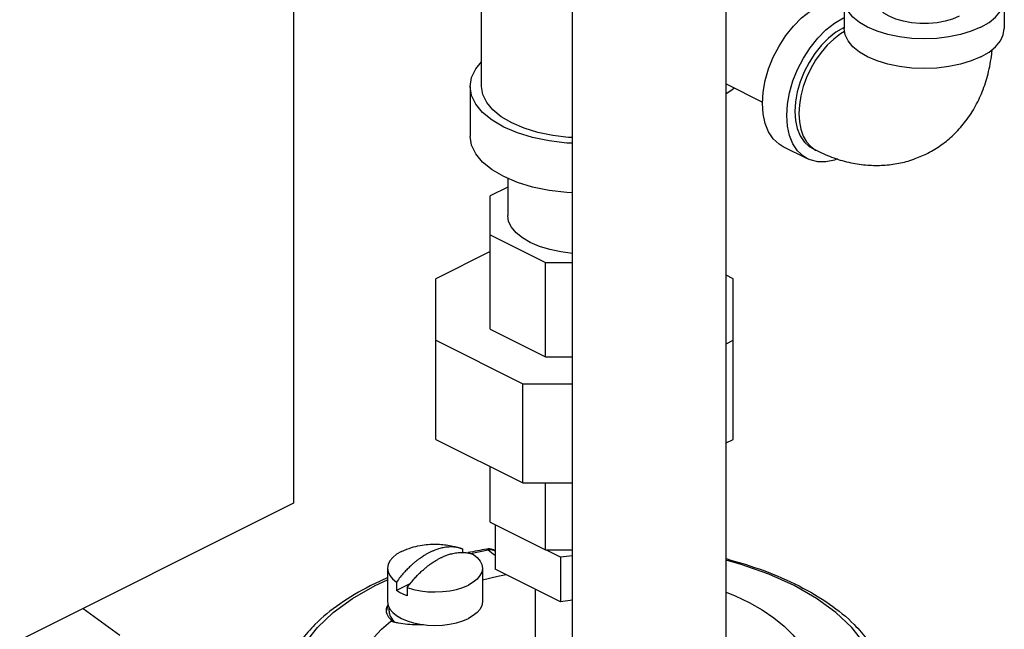
# Model space of a CAD drawing. Units: inches. Extents: x -4 to 131, y -6 to 110.
# Drawn here: x 48 to 54, y 84 to 87 of the extents above; entities that cross this region are included whole.
import ezdxf

# ---------------------------------------------------------------- set-up
doc = ezdxf.new("R2010")
doc.units = ezdxf.units.IN
doc.header["$MEASUREMENT"] = 0

msp = doc.modelspace()

# ---------------------------------------------------------------- linework, layer by layer
at = {"color": 7, "linetype": 'Continuous'}
for p, q in [((49.6316, 90.2882), (49.6316, 84.226)), ((51.1562, 81.76), (51.1562, 88.1006)), ((51.9962, 81.76), (51.9962, 88.1006)), ((50.6601, 86.5025), (50.6601, 87.8288)), ((52.6413, 86.9817), (52.6413, 86.8193)), ((53.5163, 86.9817), (53.5163, 86.8193)), ((52.6413, 86.8256), (52.6368, 86.8238)), ((51.9962, 86.5175), (52.1954, 86.4179)), ((50.5976, 86.5025), (50.5976, 86.2318)), ((52.4412, 86.1077), (52.3086, 86.174)), ((52.4691, 86.1636), (52.4912, 86.1526)), ((50.8026, 86.0015), (50.8026, 85.7988)), ((50.8026, 85.9534), (50.707, 85.9056)), ((50.707, 85.1778), (50.707, 85.9056)), ((50.707, 85.692), (51.009, 85.541)), ((50.707, 85.6013), (50.4101, 85.4529)), ((51.009, 85.541), (51.1562, 85.541)), ((51.009, 85.0268), (51.009, 85.541)), ((50.4101, 84.5751), (50.4101, 85.4529)), ((52.0351, 85.4529), (51.9962, 85.4724)), ((52.0351, 84.5751), (52.0351, 85.4529)), ((50.707, 85.1778), (51.009, 85.0268)), ((50.4101, 85.1164), (50.8861, 84.8784)), ((51.9962, 85.0969), (52.0351, 85.1164)), ((51.009, 85.0268), (51.1562, 85.0268)), ((50.8861, 84.8784), (51.1562, 84.8784)), ((50.8861, 84.3371), (50.8861, 84.8784)), ((50.4101, 84.5751), (50.8861, 84.3371)), ((51.9962, 84.5556), (52.0351, 84.5751)), ((50.707, 84.1224), (50.707, 84.4267)), ((50.8861, 84.3371), (51.1562, 84.3371)), ((51.009, 83.9713), (51.009, 84.3371)), ((49.6316, 84.226), (48.0848, 83.4526)), ((50.707, 84.1224), (51.009, 83.9713)), ((50.7347, 84.1085), (50.7347, 83.8661)), ((50.2219, 83.9629), (50.2483, 83.9744)), ((50.5561, 83.9765), (50.5534, 83.9775)), ((50.5561, 83.9765), (50.5561, 83.9579)), ((50.5995, 83.9517), (50.6967, 83.9716)), ((51.009, 83.9713), (51.1562, 83.9713)), ((51.0919, 83.9311), (51.0113, 83.9713)), ((51.1562, 83.9397), (51.0919, 83.9311)), ((51.0919, 83.9311), (51.0919, 83.6875)), ((50.146, 83.8713), (50.146, 83.6886)), ((50.664, 83.8713), (50.664, 83.6886)), ((51.0919, 83.6875), (50.7347, 83.8661)), ((50.1946, 83.7958), (50.1946, 83.7499)), ((50.2708, 83.788), (50.1946, 83.7499)), ((50.254, 83.7661), (50.254, 83.7202)), ((50.9526, 83.7571), (50.9526, 83.2819)), ((51.1562, 83.6961), (51.0919, 83.6875)), ((48.4828, 83.6515), (48.684, 83.5057)), ((50.155, 83.6366), (50.155, 83.6562))]:
    msp.add_line(p, q, dxfattribs=at)
for points in [[(53.3881, 86.827), (53.3359, 86.8047), (53.2774, 86.7868), (53.214, 86.7736), (53.1472, 86.7656), (53.0788, 86.7629), (53.0103, 86.7656), (52.9436, 86.7736), (52.8802, 86.7868), (52.8216, 86.8047), (52.7694, 86.827), (52.7248, 86.8531), (52.689, 86.8824), (52.6627, 86.9141), (52.6467, 86.9475), (52.6413, 86.9817)], [(53.2697, 86.8862), (53.2336, 86.8711), (53.1929, 86.8593), (53.1487, 86.8513), (53.1023, 86.8472), (53.0553, 86.8472), (53.0089, 86.8513), (52.9647, 86.8593), (52.9239, 86.8711), (52.8879, 86.8862), (52.8576, 86.9043), (52.8341, 86.9246), (52.818, 86.9468), (52.8098, 86.9699), (52.8088, 86.9817)], [(53.3881, 86.827), (53.4327, 86.8531), (53.4686, 86.8824), (53.4949, 86.9141), (53.5109, 86.9475), (53.5163, 86.9817)], [(52.3086, 86.174), (52.2855, 86.188), (52.254, 86.2175), (52.2286, 86.2555), (52.21, 86.3011), (52.1987, 86.3533), (52.1949, 86.4106), (52.1987, 86.4718), (52.21, 86.5353), (52.2286, 86.5995), (52.254, 86.6629), (52.2855, 86.7238), (52.3224, 86.7809), (52.3638, 86.8327), (52.4087, 86.8779), (52.4559, 86.9153), (52.5043, 86.9442)], [(52.4412, 86.1077), (52.4181, 86.1217), (52.3866, 86.1512), (52.3612, 86.1892), (52.3426, 86.2348), (52.3313, 86.287), (52.3275, 86.3443), (52.3313, 86.4055), (52.3426, 86.469), (52.3612, 86.5332), (52.3866, 86.5966), (52.4181, 86.6576), (52.455, 86.7146), (52.4964, 86.7664), (52.5412, 86.8116), (52.5884, 86.849), (52.6368, 86.8779)], [(52.6368, 86.8238), (52.5954, 86.799), (52.5549, 86.7669), (52.5165, 86.7282), (52.481, 86.6838), (52.4493, 86.6349), (52.4223, 86.5826), (52.4006, 86.5283), (52.3847, 86.4733), (52.3749, 86.4189), (52.3717, 86.3664), (52.3749, 86.3173), (52.3847, 86.2726), (52.4006, 86.2334), (52.4223, 86.2009), (52.4493, 86.1756), (52.4691, 86.1636)], [(52.6437, 86.8038), (52.6212, 86.7906), (52.5842, 86.7622), (52.5488, 86.7283), (52.5156, 86.6895), (52.4853, 86.6466), (52.4585, 86.6004), (52.4359, 86.552), (52.4177, 86.5023), (52.4045, 86.4523), (52.3965, 86.403), (52.3938, 86.3554), (52.3965, 86.3105), (52.4045, 86.2693), (52.4177, 86.2325), (52.4359, 86.2009), (52.4585, 86.1751), (52.4853, 86.1557), (52.4912, 86.1526)], [(52.8216, 86.6423), (52.7694, 86.6646), (52.7248, 86.6907), (52.689, 86.72), (52.6627, 86.7517), (52.6467, 86.7851), (52.6413, 86.8193)], [(53.3881, 86.6646), (53.4327, 86.6907), (53.4686, 86.72), (53.4949, 86.7517), (53.5109, 86.7851), (53.5163, 86.8193)], [(50.5976, 86.5025), (50.6053, 86.5514), (50.6282, 86.599), (50.6601, 86.6376)], [(53.3881, 86.6646), (53.3359, 86.6423), (53.2774, 86.6244), (53.214, 86.6113), (53.1472, 86.6033), (53.0788, 86.6006), (53.0103, 86.6033), (52.9436, 86.6113), (52.8802, 86.6244), (52.8216, 86.6423)], [(51.1562, 86.1926), (51.1249, 86.1938), (51.0295, 86.2053), (50.9389, 86.224), (50.8553, 86.2497), (50.7807, 86.2815), (50.717, 86.3188), (50.6657, 86.3606), (50.6282, 86.4059), (50.6053, 86.4536), (50.5976, 86.5025)], [(50.8249, 86.3036), (50.7676, 86.3372), (50.7214, 86.3748), (50.6877, 86.4156), (50.6671, 86.4585), (50.6601, 86.5025)], [(51.9962, 86.4651), (52.0276, 86.4842), (52.0409, 86.4951)], [(51.1562, 86.2238), (51.1346, 86.2247), (51.0488, 86.235), (50.9673, 86.2519), (50.892, 86.2749), (50.8249, 86.3036)], [(51.1562, 85.922), (51.1249, 85.9232), (51.0295, 85.9346), (50.9389, 85.9534), (50.8553, 85.979), (50.7807, 86.0109), (50.717, 86.0482), (50.6657, 86.09), (50.6282, 86.1353), (50.6053, 86.183), (50.5976, 86.2318)], [(52.6047, 86.1072), (52.5884, 86.1006), (52.5412, 86.0909), (52.4964, 86.0912), (52.455, 86.1016), (52.4412, 86.1077)], [(51.1562, 85.5915), (51.0928, 85.5991), (51.032, 85.6117), (50.9758, 85.6289), (50.9256, 85.6503), (50.8828, 85.6754), (50.8484, 85.7035), (50.8232, 85.7339), (50.8078, 85.766), (50.8026, 85.7988)], [(50.2219, 83.9629), (50.1956, 83.9475), (50.1744, 83.9302), (50.1589, 83.9116), (50.1493, 83.8919), (50.146, 83.8713)], [(50.6155, 83.9468), (50.6364, 83.9295), (50.6517, 83.9108), (50.661, 83.8911), (50.664, 83.8713)], [(50.6967, 83.9716), (50.6915, 83.9759), (50.6881, 83.9764)], [(52.7502, 83.4629), (52.6828, 83.5486), (52.5955, 83.6304), (52.49, 83.7067), (52.3675, 83.7764), (52.2299, 83.8386), (52.0788, 83.8924), (51.9962, 83.9152)], [(50.146, 83.8713), (50.1491, 83.8515), (50.1584, 83.8318), (50.1737, 83.8131), (50.1946, 83.7958)], [(50.664, 83.8713), (50.6607, 83.8507), (50.6512, 83.8311), (50.6357, 83.8124), (50.6145, 83.7951), (50.5882, 83.7797)], [(50.664, 83.8088), (50.748, 83.8282), (50.7939, 83.8365)], [(49.695, 83.4629), (49.7624, 83.5486), (49.8497, 83.6304), (49.9552, 83.7067), (50.0777, 83.7764), (50.146, 83.8072)], [(50.254, 83.7661), (50.2886, 83.7556), (50.3261, 83.748), (50.3655, 83.7433), (50.4059, 83.7418), (50.4462, 83.7435), (50.4855, 83.7482), (50.5229, 83.756), (50.5574, 83.7666), (50.5882, 83.7797)], [(50.254, 83.7202), (50.2321, 83.729), (50.2122, 83.739), (50.1946, 83.7499)], [(51.9962, 83.7402), (52.0455, 83.7205), (52.1226, 83.6838), (52.1932, 83.6439), (52.2567, 83.6011), (52.3127, 83.5558), (52.3608, 83.5083), (52.4007, 83.459), (52.432, 83.4081), (52.4545, 83.356), (52.4681, 83.3032), (52.4726, 83.25)], [(50.1488, 83.6712), (50.1482, 83.6705), (50.1404, 83.6405)], [(50.146, 83.6886), (50.1492, 83.6683), (50.1587, 83.6486), (50.1743, 83.6298), (50.1955, 83.6125), (50.2219, 83.597), (50.2528, 83.5838), (50.2875, 83.5732), (50.325, 83.5654)], [(50.664, 83.6886), (50.6608, 83.6683), (50.6514, 83.6486), (50.6358, 83.6298), (50.6146, 83.6125), (50.5882, 83.597)], [(50.155, 83.6366), (50.1557, 83.6277), (50.1607, 83.61), (50.1708, 83.5929), (50.1856, 83.5767), (50.1861, 83.5763)], [(49.9726, 83.25), (49.9766, 83.2999), (49.9886, 83.3495), (50.0084, 83.3985), (50.0361, 83.4466), (50.0713, 83.4933), (50.1138, 83.5386), (50.1635, 83.5819)], [(50.325, 83.5654), (50.3645, 83.5607), (50.405, 83.5591), (50.4456, 83.5607), (50.4851, 83.5654), (50.5226, 83.5732), (50.5573, 83.5838), (50.5882, 83.597)]]:
    msp.add_lwpolyline(points, dxfattribs=at)
for points in [[(53.0922, 86.1357), (53.0987, 86.139), (53.1717, 86.1835), (53.2387, 86.2388), (53.2993, 86.3056), (53.3534, 86.3861), (53.396, 86.4746), (53.4275, 86.5723), (53.4473, 86.6804), (53.4498, 86.7036)], [(52.4912, 86.1526), (52.5847, 86.1128), (52.6783, 86.0865), (52.7702, 86.0735), (52.8552, 86.0729), (52.9391, 86.0835), (53.021, 86.1057), (53.0922, 86.1357)], [(50.2483, 83.9744), (50.2518, 83.9757), (50.3011, 83.9908), (50.3465, 83.9993), (50.3893, 84.0029), (50.4297, 84.0025), (50.4669, 83.9988), (50.5033, 83.9921), (50.5423, 83.9813), (50.5534, 83.9775)], [(50.5534, 83.9775), (50.5349, 83.9829), (50.5152, 83.9864), (50.4969, 83.9876), (50.4801, 83.9873), (50.4645, 83.9857), (50.4503, 83.9834), (50.4372, 83.9805), (50.4253, 83.9772), (50.4146, 83.9737), (50.4051, 83.9703), (50.3968, 83.967), (50.3894, 83.9638), (50.3824, 83.9606), (50.3753, 83.9572), (50.3683, 83.9535), (50.3612, 83.9497), (50.3539, 83.9455), (50.3456, 83.9405), (50.3361, 83.9345), (50.3254, 83.9272), (50.3135, 83.9186), (50.3004, 83.9085), (50.2862, 83.8966), (50.2706, 83.8825), (50.2537, 83.866), (50.2355, 83.8465), (50.2157, 83.8233), (50.1946, 83.7958)], [(50.254, 83.7661), (50.2751, 83.7936), (50.2949, 83.8168), (50.3131, 83.8363), (50.33, 83.8528), (50.3456, 83.8669), (50.3598, 83.8788), (50.3729, 83.8889), (50.3848, 83.8975), (50.3955, 83.9048), (50.4049, 83.9108), (50.4133, 83.9158), (50.4206, 83.92), (50.4277, 83.9238), (50.4347, 83.9275), (50.4418, 83.9309), (50.4488, 83.9341), (50.4562, 83.9373), (50.4645, 83.9406), (50.474, 83.9441), (50.4847, 83.9475), (50.4966, 83.9508), (50.5096, 83.9537), (50.5239, 83.956), (50.5394, 83.9576), (50.5563, 83.9579), (50.5746, 83.9567), (50.5943, 83.9532), (50.6155, 83.9468)], [(50.6881, 83.9764), (50.5867, 83.9569)], [(50.7037, 83.9771), (50.6881, 83.9764)], [(50.6967, 83.9716), (50.711, 83.9729), (50.7245, 83.9704), (50.7325, 83.9669)], [(50.6967, 83.9716), (50.7332, 83.9436), (50.7346, 83.9427)], [(50.7351, 83.9656), (50.7242, 83.9718), (50.7037, 83.9771)], [(50.7325, 83.9669), (50.7348, 83.9656)], [(51.9963, 83.924), (52.2022, 83.8585), (52.3945, 83.7745), (52.5606, 83.6755), (52.6959, 83.5639), (52.7704, 83.4794)], [(50.1448, 83.8188), (50.0507, 83.7745), (49.8846, 83.6755), (49.7493, 83.5639), (49.6749, 83.4794)], [(50.1394, 83.6408), (50.1395, 83.6445), (50.1485, 83.6726)], [(50.1396, 83.6368), (50.1394, 83.6408)], [(50.1645, 83.5906), (50.1449, 83.6166), (50.1396, 83.6368)], [(50.1845, 83.5761), (50.1635, 83.5819)], [(50.1675, 83.5879), (50.1645, 83.5906)], [(50.184, 83.5757), (50.1675, 83.5879)], [(50.3433, 83.5629), (50.3052, 83.5619), (50.2546, 83.5644), (50.2064, 83.5713), (50.1845, 83.5761)]]:
    msp.add_spline(points, degree=3, dxfattribs=at)

doc.saveas('drawing.dxf')
